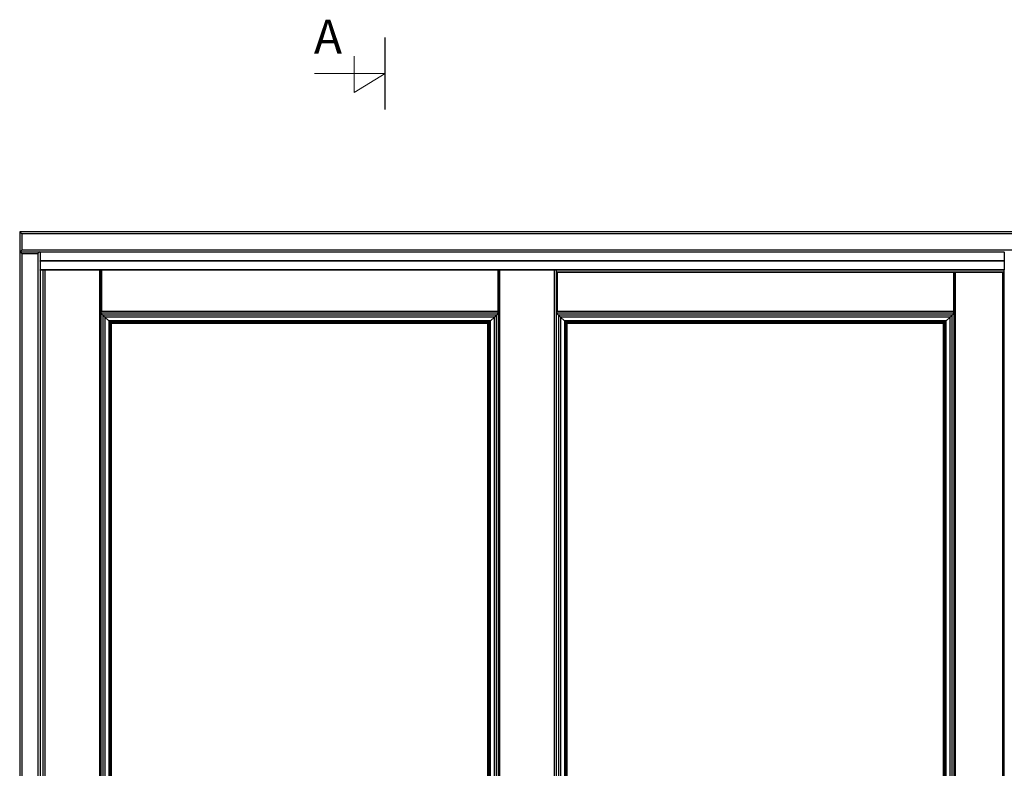
# Model space of a CAD drawing. Units: millimetres. Extents: x -958 to 3003, y -3184 to -148.
# Drawn here: x 551 to 2005, y -1253 to -148 of the extents above; entities that cross this region are included whole.
import ezdxf

# ---------------------------------------------------------------- set-up
doc = ezdxf.new("R2010")
doc.units = ezdxf.units.MM
doc.layers.get('0').update_dxf_attribs({"lineweight": 0})
doc.layers.add('DIMENSIONER', color=5, linetype='Continuous', lineweight=9)

msp = doc.modelspace()

# ---------------------------------------------------------------- linework, layer by layer
at = {"color": 7, "linetype": 'Continuous', "lineweight": 25}
for p, q in [((551.15, -460.87), (554.15, -463.87)), ((2051.15, -460.87), (551.15, -460.87)), ((551.15, -460.87), (551.15, -490.87)), ((2048.15, -463.87), (554.15, -463.87)), ((554.15, -463.87), (554.15, -487.87)), ((554.15, -487.87), (551.15, -490.87)), ((551.15, -490.87), (551.65, -490.37)), ((551.15, -490.87), (551.15, -2436.85)), ((551.65, -490.37), (554.15, -492.87)), ((551.65, -490.37), (580.65, -490.37)), ((2048.15, -487.87), (554.15, -487.87)), ((554.15, -492.87), (554.15, -2434.96)), ((554.15, -492.87), (578.15, -492.87)), ((580.65, -490.37), (578.15, -492.87)), ((578.15, -492.87), (578.15, -2434.96)), ((581.15, -490.87), (580.65, -490.37)), ((2005.15, -490.87), (581.15, -490.87)), ((581.15, -491.16), (581.15, -490.87)), ((2005.15, -491.16), (581.15, -491.16)), ((581.15, -491.16), (581.15, -503.88)), ((2005.65, -490.37), (2005.15, -490.87)), ((2005.15, -491.16), (2005.15, -490.87)), ((2005.15, -491.16), (2005.15, -503.88)), ((581.15, -504.58), (581.15, -503.88)), ((2005.15, -503.88), (581.15, -503.88)), ((2005.15, -504.58), (581.15, -504.58)), ((581.15, -504.58), (581.15, -517.17)), ((2005.15, -504.58), (2005.15, -503.88)), ((2005.15, -504.58), (2005.15, -517.17)), ((2005.15, -517.17), (581.15, -517.17)), ((581.15, -517.67), (581.15, -517.17)), ((2005.15, -517.67), (581.15, -517.67)), ((581.15, -517.67), (581.15, -2436.85)), ((585.15, -517.67), (585.15, -2426.87)), ((670.65, -517.67), (670.65, -580.37)), ((1258.65, -517.67), (1258.65, -580.37)), ((1344.15, -2426.87), (1344.15, -517.67)), ((2005.15, -520.87), (1344.15, -520.87)), ((1931.65, -520.87), (1931.65, -580.37)), ((2003.15, -2412.87), (2003.15, -520.87)), ((2005.15, -517.67), (2005.15, -517.17)), ((2005.15, -2436.85), (2005.15, -517.67)), ((670.65, -580.37), (672.15, -578.87)), ((671.15, -580.87), (670.65, -580.37)), ((671.15, -580.87), (671.15, -2327.53)), ((1258.15, -580.87), (671.15, -580.87)), ((671.15, -580.87), (674.14, -583.86)), ((1257.15, -578.87), (672.15, -578.87)), ((1258.15, -580.87), (1255.16, -583.86)), ((1258.65, -580.37), (1257.15, -578.87)), ((1258.15, -580.87), (1258.65, -580.37)), ((1258.15, -2327.53), (1258.15, -580.87)), ((1344.15, -579.87), (1345.15, -578.87)), ((1344.15, -580.87), (1347.14, -583.86)), ((1931.15, -580.87), (1344.15, -580.87)), ((1930.15, -578.87), (1345.15, -578.87)), ((1931.15, -580.87), (1928.16, -583.86)), ((1931.65, -580.37), (1930.15, -578.87)), ((1931.15, -580.87), (1931.65, -580.37)), ((1931.15, -2327.53), (1931.15, -580.87)), ((674.14, -583.86), (677.1, -586.82)), ((1255.16, -583.86), (674.14, -583.86)), ((674.14, -583.86), (674.14, -2327.15)), ((677.1, -586.82), (677.1, -2327.87)), ((677.1, -586.82), (682.79, -592.51)), ((1252.2, -586.82), (677.1, -586.82)), ((682.79, -592.51), (684.71, -594.43)), ((682.79, -592.51), (682.79, -2327.87)), ((1246.51, -592.51), (682.79, -592.51)), ((684.71, -594.43), (684.71, -2327.45)), ((1244.59, -594.43), (684.71, -594.43)), ((684.71, -594.43), (686.3, -596.02)), ((686.5, -596.22), (686.3, -596.02)), ((1243, -596.02), (686.3, -596.02)), ((686.3, -596.02), (686.3, -2325.86)), ((686.5, -596.22), (686.5, -2325.87)), ((1242.8, -596.22), (686.5, -596.22)), ((687.14, -596.86), (686.5, -596.22)), ((1242.16, -596.86), (1242.8, -596.22)), ((1242.8, -596.22), (1243, -596.02)), ((1242.8, -2325.87), (1242.8, -596.22)), ((1244.59, -594.43), (1243, -596.02)), ((1243, -2325.86), (1243, -596.02)), ((1246.51, -592.51), (1244.59, -594.43)), ((1244.59, -2327.45), (1244.59, -594.43)), ((1252.2, -586.82), (1246.51, -592.51)), ((1246.51, -2327.87), (1246.51, -592.51)), ((1255.16, -583.86), (1252.2, -586.82)), ((1252.2, -2327.87), (1252.2, -586.82)), ((1255.16, -2327.15), (1255.16, -583.86)), ((1347.14, -583.86), (1350.1, -586.82)), ((1347.14, -583.86), (1347.14, -2327.15)), ((1928.16, -583.86), (1347.14, -583.86)), ((1350.1, -586.82), (1350.1, -2327.87)), ((1350.1, -586.82), (1355.79, -592.51)), ((1925.2, -586.82), (1350.1, -586.82)), ((1355.79, -592.51), (1357.71, -594.43)), ((1355.79, -592.51), (1355.79, -2327.87)), ((1919.51, -592.51), (1355.79, -592.51)), ((1357.71, -594.43), (1357.71, -2327.45)), ((1917.59, -594.43), (1357.71, -594.43)), ((1357.71, -594.43), (1359.3, -596.02)), ((1359.5, -596.22), (1359.3, -596.02)), ((1359.3, -596.02), (1359.3, -2325.86)), ((1916, -596.02), (1359.3, -596.02)), ((1915.8, -596.22), (1359.5, -596.22)), ((1359.5, -596.22), (1359.5, -2325.87)), ((1360.14, -596.86), (1359.5, -596.22)), ((1915.16, -596.86), (1915.8, -596.22)), ((1915.8, -596.22), (1916, -596.02)), ((1915.8, -2325.87), (1915.8, -596.22)), ((1917.59, -594.43), (1916, -596.02)), ((1916, -2325.86), (1916, -596.02)), ((1919.51, -592.51), (1917.59, -594.43)), ((1917.59, -2327.45), (1917.59, -594.43)), ((1925.2, -586.82), (1919.51, -592.51)), ((1919.51, -2327.87), (1919.51, -592.51)), ((1928.16, -583.86), (1925.2, -586.82)), ((1925.2, -2327.87), (1925.2, -586.82)), ((1928.16, -2327.15), (1928.16, -583.86))]:
    msp.add_line(p, q, dxfattribs=at)
at = {"color": 8, "linetype": 'Continuous', "lineweight": 25}
for p, q in [((588.15, -517.67), (588.15, -2423.87)), ((669.15, -517.67), (669.15, -2423.87)), ((672.15, -517.67), (672.15, -578.87)), ((1257.15, -517.67), (1257.15, -578.87)), ((1260.15, -2423.87), (1260.15, -517.67)), ((1341.15, -2423.87), (1341.15, -517.67)), ((2005.15, -520.37), (1344.15, -520.37)), ((1345.15, -520.87), (1345.15, -578.87)), ((1930.15, -520.87), (1930.15, -578.87)), ((1933.15, -2412.87), (1933.15, -520.87))]:
    msp.add_line(p, q, dxfattribs=at)
at = {"layer": 'DIMENSIONER'}
for p, q in [((1090.81, -280.67), (1090.81, -174.17)), ((1045.32, -255.22), (1045.32, -201.83)), ((1090.81, -227.42), (986.76, -227.42)), ((1090.81, -227.42), (1045.32, -255.22))]:
    msp.add_line(p, q, dxfattribs=at)
at = {"layer": 'DIMENSIONER', "const_width": 2}
msp.add_lwpolyline([(1090.81, -280.67), (1090.81, -174.17)], dxfattribs=at)

# ---------------------------------------------------------------- texts
at = {"layer": 'DIMENSIONER', "insert": (1006.49, -147.96), "char_height": 50, "width": 253.8, "attachment_point": 2}
msp.add_mtext('{\\fTimes New Roman|b0|i0|c0|p18;A}', dxfattribs=at)

doc.saveas('drawing.dxf')
